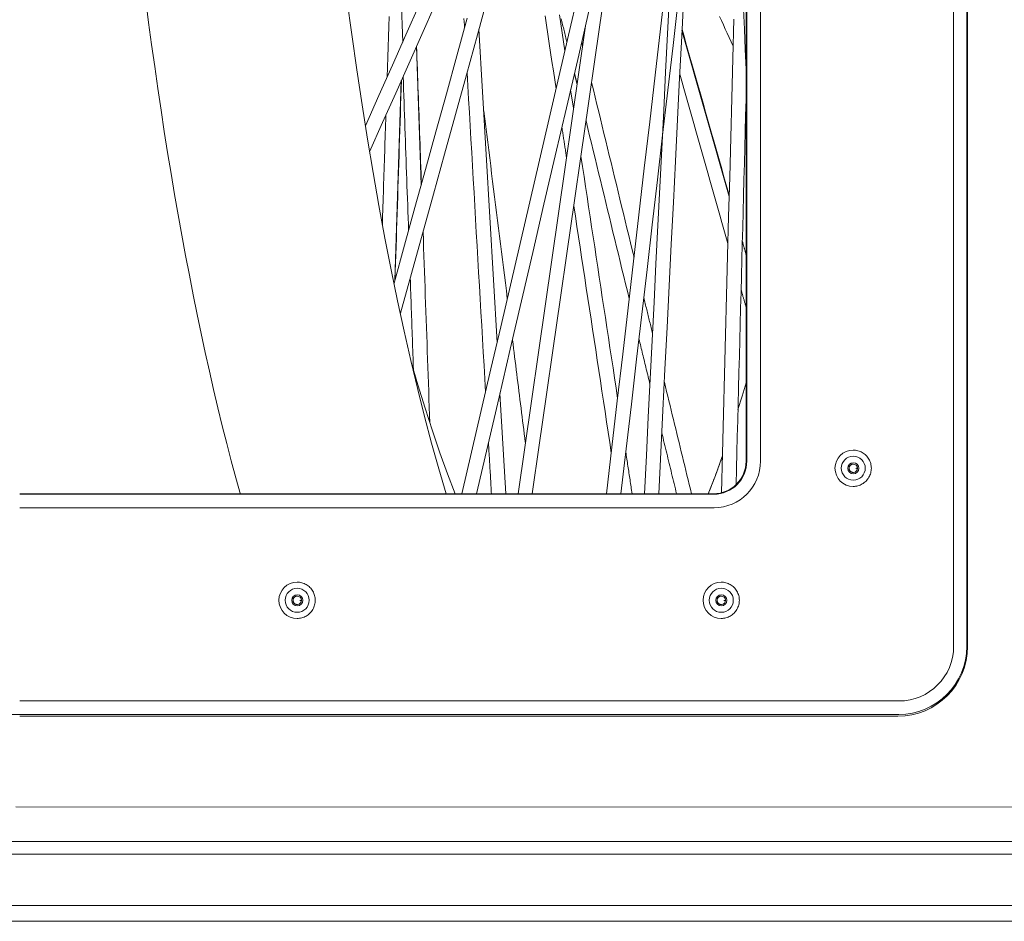
# Model space of a CAD drawing. Units: inches. Extents: x -146 to 149, y 0 to 226.
# Drawn here: x 0 to 7, y 49 to 56 of the extents above; entities that cross this region are included whole.
import ezdxf

# ---------------------------------------------------------------- set-up
doc = ezdxf.new("R2010")
doc.units = ezdxf.units.IN
doc.header["$MEASUREMENT"] = 0
doc.layers.add('Unnamed [1.1]', color=7, linetype='Continuous', lineweight=0)
doc.layers.add('Unnamed [1]', color=7, linetype='Continuous', lineweight=0)

msp = doc.modelspace()

# ---------------------------------------------------------------- linework, layer by layer
at = {"layer": 'Unnamed [1.1]', "color": 18, "linetype": 'Continuous', "lineweight": 0, "true_color": 0x000000}
for p, q in [((6.9657693, 64.5473716), (6.9657693, 51.4833716)), ((7.0631174, 64.5473716), (7.0631174, 51.4833716)), ((5.4246191, 52.8573716), (5.4246191, 63.1743716)), ((5.4297443, 63.1743716), (5.4297443, 52.8573716)), ((5.5320537, 63.1743716), (5.5320537, 52.8573716)), ((6.2198094, 52.9403763), (6.2191681, 52.9403763)), ((6.2191681, 52.6703761), (6.2198094, 52.6703761)), ((0.0310677, 52.6157568), (5.1830871, 52.6157568)), ((5.1847948, 52.6123381), (0.0310677, 52.6123381)), ((5.1872755, 52.5124751), (0.0310677, 52.5124751)), ((2.0910033, 51.9603763), (2.0903619, 51.9603763)), ((5.2399238, 51.9603763), (5.2392825, 51.9603763)), ((2.0903619, 51.6903762), (2.0910033, 51.6903762)), ((5.2392825, 51.6903762), (5.2399238, 51.6903762)), ((6.5608046, 51.078268), (0.0310677, 51.078268)), ((0.0310677, 50.9784051), (-6.4966935, 50.9784051)), ((6.5583239, 50.9784051), (0.0310677, 50.9784051)), ((0.0310677, 50.9655529), (6.5519045, 50.9655529))]:
    msp.add_line(p, q, dxfattribs=at)
at = {"layer": 'Unnamed [1.1]', "color": 18, "linetype": 'Continuous', "lineweight": 0}
for points in [[(6.2198094, 52.6703762), (6.2286453, 52.6706786), (6.2374371, 52.6715757), (6.2461499, 52.6730526), (6.2547487, 52.6750942), (6.2631986, 52.6776855), (6.2714648, 52.6808116), (6.2795124, 52.6844574), (6.2873065, 52.6886079), (6.2948121, 52.6932482), (6.3019943, 52.6983631), (6.3088184, 52.7039378), (6.3152493, 52.7099571), (6.3212555, 52.7164027), (6.3268186, 52.7232421), (6.3319235, 52.7304396), (6.3365551, 52.7379593), (6.3406982, 52.7457653), (6.3443379, 52.7538219), (6.3474589, 52.7620933), (6.3500462, 52.7705435), (6.3520848, 52.7791367), (6.3535594, 52.7878372), (6.3544549, 52.7966091), (6.3547564, 52.8054165), (6.3544537, 52.8142237), (6.353557, 52.8229948), (6.3520813, 52.831694), (6.3500418, 52.8402855), (6.3474537, 52.8487335), (6.344332, 52.8570021), (6.3406919, 52.8650557), (6.3365486, 52.8728583), (6.3319172, 52.8803741), (6.3268128, 52.8875674), (6.3212505, 52.8944022), (6.3152455, 52.9008429), (6.3088162, 52.9068571), (6.3019941, 52.9124264), (6.2948139, 52.9175359), (6.2873103, 52.9221708), (6.2795181, 52.9263161), (6.271472, 52.929957), (6.2632068, 52.9330786), (6.2547572, 52.935666), (6.2461579, 52.9377044), (6.2374437, 52.9391788), (6.2286492, 52.9400743), (6.2198094, 52.9403762)], [(6.2204689, 52.8366263), (6.2180221, 52.8364843), (6.2155965, 52.8361438), (6.2132044, 52.835613), (6.2108584, 52.8349001), (6.208571, 52.8340131), (6.2063547, 52.8329601), (6.2042221, 52.8317494), (6.2021857, 52.8303889), (6.200258, 52.8288869), (6.1984516, 52.8272514), (6.1967788, 52.8254906), (6.1952523, 52.8236126), (6.1938846, 52.8216255), (6.1926882, 52.8195375), (6.1916756, 52.8173566), (6.1908568, 52.8150923), (6.1902315, 52.8127589), (6.1897967, 52.8103723), (6.1895495, 52.807948), (6.1894871, 52.8055017), (6.1896066, 52.8030492), (6.1899051, 52.8006061), (6.1903796, 52.7981881), (6.1910274, 52.7958109), (6.1918454, 52.7934902), (6.1928308, 52.7912417), (6.1939808, 52.789081), (6.1952924, 52.7870239), (6.1967627, 52.7850861), (6.1983889, 52.7832831), (6.2001658, 52.7816288), (6.2020802, 52.7801288), (6.2041162, 52.7787868), (6.2062585, 52.7776065), (6.2084914, 52.7765915), (6.2107992, 52.7757456), (6.2131665, 52.7750724), (6.2155776, 52.7745757), (6.2180169, 52.7742591), (6.2204689, 52.7741263)], [(2.0910032, 51.6903762), (2.0998392, 51.6906785), (2.108631, 51.6915757), (2.1173437, 51.6930525), (2.1259425, 51.6950942), (2.1343925, 51.6976855), (2.1426587, 51.7008116), (2.1507063, 51.7044574), (2.1585004, 51.7086079), (2.166006, 51.7132481), (2.1731882, 51.7183631), (2.1800123, 51.7239377), (2.1864432, 51.7299571), (2.1924495, 51.7364026), (2.1980126, 51.7432421), (2.2031175, 51.7504396), (2.207749, 51.7579593), (2.2118922, 51.7657653), (2.2155318, 51.7738219), (2.2186529, 51.7820932), (2.2212402, 51.7905434), (2.2232787, 51.7991367), (2.2247533, 51.8078372), (2.2256489, 51.8166091), (2.2259504, 51.8254165), (2.2256477, 51.8342237), (2.224751, 51.8429948), (2.2232753, 51.851694), (2.2212358, 51.8602855), (2.2186476, 51.8687335), (2.215526, 51.8770022), (2.2118859, 51.8850557), (2.2077426, 51.8928583), (2.2031111, 51.9003741), (2.1980067, 51.9075674), (2.1924444, 51.9144023), (2.1864394, 51.920843), (2.1800102, 51.9268572), (2.173188, 51.9324264), (2.1660078, 51.937536), (2.1585042, 51.9421708), (2.150712, 51.9463162), (2.1426659, 51.9499571), (2.1344007, 51.9530787), (2.1259511, 51.9556661), (2.1173518, 51.9577044), (2.1086375, 51.9591788), (2.0998431, 51.9600743), (2.0910032, 51.9603762)], [(5.2399238, 51.6903762), (5.2487597, 51.6906785), (5.2575515, 51.6915757), (5.2662643, 51.6930525), (5.2748631, 51.6950941), (5.2833131, 51.6976855), (5.2915793, 51.7008116), (5.2996269, 51.7044574), (5.3074209, 51.7086079), (5.3149265, 51.7132481), (5.3221088, 51.7183631), (5.3289329, 51.7239377), (5.3353638, 51.7299571), (5.34137, 51.7364026), (5.3469331, 51.7432421), (5.352038, 51.7504396), (5.3566696, 51.7579592), (5.3608128, 51.7657653), (5.3644524, 51.7738219), (5.3675734, 51.7820932), (5.3701608, 51.7905434), (5.3721993, 51.7991367), (5.3736739, 51.8078372), (5.3745695, 51.8166091), (5.374871, 51.8254165), (5.3745683, 51.8342237), (5.3736715, 51.8429948), (5.3721958, 51.851694), (5.3701564, 51.8602855), (5.3675682, 51.8687335), (5.3644465, 51.8770022), (5.3608065, 51.8850557), (5.3566631, 51.8928583), (5.3520317, 51.9003741), (5.3469273, 51.9075674), (5.341365, 51.9144023), (5.33536, 51.920843), (5.3289307, 51.9268572), (5.3221086, 51.9324264), (5.3149284, 51.937536), (5.3074248, 51.9421708), (5.2996326, 51.9463162), (5.2915865, 51.9499571), (5.2833213, 51.9530787), (5.2748716, 51.9556661), (5.2662723, 51.9577044), (5.2575581, 51.9591788), (5.2487636, 51.9600743), (5.2399238, 51.9603762)], [(2.091663, 51.8566263), (2.0892162, 51.8564842), (2.0867905, 51.8561437), (2.0843984, 51.8556128), (2.0820524, 51.8548999), (2.079765, 51.8540129), (2.0775488, 51.8529599), (2.0754162, 51.8517492), (2.0733798, 51.8503887), (2.071452, 51.8488867), (2.0696455, 51.8472513), (2.0679728, 51.8454905), (2.0664463, 51.8436126), (2.0650786, 51.8416255), (2.0638822, 51.8395375), (2.0628696, 51.8373567), (2.0620507, 51.8350924), (2.0614254, 51.8327591), (2.0609905, 51.8303724), (2.0607434, 51.8279481), (2.060681, 51.8255019), (2.0608005, 51.8230493), (2.0610989, 51.8206062), (2.0615735, 51.8181882), (2.0622213, 51.815811), (2.0630393, 51.8134902), (2.0640248, 51.8112417), (2.0651747, 51.809081), (2.0664863, 51.8070239), (2.0679567, 51.805086), (2.0695828, 51.803283), (2.0713598, 51.8016287), (2.0732741, 51.8001287), (2.0753102, 51.7987867), (2.0774525, 51.7976063), (2.0796854, 51.7965914), (2.0819933, 51.7957455), (2.0843606, 51.7950723), (2.0867717, 51.7945756), (2.089211, 51.794259), (2.091663, 51.7941263)], [(5.2405833, 51.8566263), (5.2381366, 51.8564841), (5.2357109, 51.8561436), (5.2333188, 51.8556128), (5.2309728, 51.8548998), (5.2286854, 51.8540128), (5.2264692, 51.8529598), (5.2243366, 51.8517491), (5.2223002, 51.8503886), (5.2203725, 51.8488866), (5.218566, 51.8472512), (5.2168933, 51.8454904), (5.2153668, 51.8436125), (5.2139991, 51.8416255), (5.2128027, 51.8395375), (5.2117901, 51.8373566), (5.2109713, 51.8350924), (5.2103459, 51.8327591), (5.2099111, 51.8303724), (5.2096639, 51.8279481), (5.2096015, 51.8255019), (5.209721, 51.8230493), (5.2100195, 51.8206062), (5.210494, 51.8181882), (5.2111418, 51.815811), (5.2119598, 51.8134903), (5.2129453, 51.8112418), (5.2140952, 51.8090811), (5.2154068, 51.807024), (5.2168771, 51.8050861), (5.2185033, 51.8032831), (5.2202802, 51.8016288), (5.2221946, 51.8001288), (5.2242307, 51.7987868), (5.2263729, 51.7976064), (5.2286058, 51.7965915), (5.2309136, 51.7957456), (5.2332809, 51.7950724), (5.235692, 51.7945757), (5.2381313, 51.7942591), (5.2405833, 51.7941263)]]:
    msp.add_lwpolyline(points, dxfattribs=at)
for points in [[(6.2517137, 52.8053762, 0), (6.2511907, 52.8053345, 0), (6.2506676, 52.8052928, 0), (6.2501446, 52.8052512, 0), (6.2496216, 52.8052095, 0), (6.2490986, 52.8051678, 0), (6.2485755, 52.8051262, 0), (6.2480525, 52.8050845, 0), (6.2475295, 52.8050428, 0), (6.2470065, 52.8050012, 0), (6.2464834, 52.8049595, 0), (6.2459604, 52.8049178, 0), (6.2454374, 52.8048762, 0), (6.2449144, 52.8048345, 0), (6.2443914, 52.8047928, 0), (6.2438683, 52.8047512, 0), (6.2433453, 52.8047095, 0), (6.2428223, 52.8046678, 0), (6.2422993, 52.8046262, 0), (6.2417762, 52.8045845, 0), (6.2412532, 52.8045428, 0), (6.2407302, 52.8045012, 0), (6.2402072, 52.8044595, 0), (6.2396841, 52.8044178, 0), (6.2391611, 52.8043762, 0)], [(2.1229076, 51.8253762, 0), (2.1223846, 51.8253345, 0), (2.1218616, 51.8252928, 0), (2.1213386, 51.8252512, 0), (2.1208156, 51.8252095, 0), (2.1202925, 51.8251678, 0), (2.1197695, 51.8251262, 0), (2.1192465, 51.8250845, 0), (2.1187235, 51.8250428, 0), (2.1182004, 51.8250012, 0), (2.1176774, 51.8249595, 0), (2.1171544, 51.8249178, 0), (2.1166314, 51.8248762, 0), (2.1161083, 51.8248345, 0), (2.1155853, 51.8247928, 0), (2.1150623, 51.8247512, 0), (2.1145393, 51.8247095, 0), (2.1140162, 51.8246678, 0), (2.1134932, 51.8246262, 0), (2.1129702, 51.8245845, 0), (2.1124472, 51.8245428, 0), (2.1119241, 51.8245012, 0), (2.1114011, 51.8244595, 0), (2.1108781, 51.8244178, 0), (2.1103551, 51.8243762, 0)], [(5.2718282, 51.8253762, 0), (5.2713052, 51.8253345, 0), (5.2707822, 51.8252928, 0), (5.2702592, 51.8252512, 0), (5.2697361, 51.8252095, 0), (5.2692131, 51.8251678, 0), (5.2686901, 51.8251262, 0), (5.2681671, 51.8250845, 0), (5.267644, 51.8250428, 0), (5.267121, 51.8250012, 0), (5.266598, 51.8249595, 0), (5.266075, 51.8249178, 0), (5.2655519, 51.8248762, 0), (5.2650289, 51.8248345, 0), (5.2645059, 51.8247928, 0), (5.2639829, 51.8247512, 0), (5.2634598, 51.8247095, 0), (5.2629368, 51.8246678, 0), (5.2624138, 51.8246262, 0), (5.2618908, 51.8245845, 0), (5.2613677, 51.8245428, 0), (5.2608447, 51.8245012, 0), (5.2603217, 51.8244595, 0), (5.2597987, 51.8244178, 0), (5.2592756, 51.8243762, 0)]]:
    msp.add_polyline3d(points, dxfattribs=at)
at = {"layer": 'Unnamed [1.1]', "color": 18, "linetype": 'Continuous', "lineweight": 0, "true_color": 0x000000}
for centre, radius, start, end in [((6.2198092, 52.8053762), 0.135, 90, 270), ((6.2206522, 52.8053762), 0.089, 90, 270), ((6.2206522, 52.8053762), 0.089, 270, 90), ((5.1830871, 52.8573716), 0.2416148, 270, 0), ((5.1847948, 52.8573716), 0.2450335, 270, 0), ((5.1872755, 52.8573716), 0.3448965, 270, 0), ((6.2206522, 52.8053762), 0.04125, 90, 270), ((6.2204689, 52.8053762), 0.0312448, 0, 90), ((6.2206522, 52.8053762), 0.04125, 270, 90), ((6.2204689, 52.8053762), 0.0312448, 274.0889428, 0), ((6.2204689, 52.8053762), 0.0312448, 270, 274.0889428), ((2.0910032, 51.8253762), 0.135, 90, 270), ((2.0918461, 51.8253762), 0.089, 90, 270), ((2.0918461, 51.8253762), 0.089, 270, 90), ((5.2399238, 51.8253762), 0.135, 90, 270), ((5.2407667, 51.8253762), 0.089, 90, 270), ((5.2407667, 51.8253762), 0.089, 270, 90), ((2.0918461, 51.8253762), 0.04125, 90, 270), ((2.0916629, 51.8253762), 0.0312448, 0, 90), ((2.0918461, 51.8253762), 0.04125, 270, 90), ((5.2407667, 51.8253762), 0.04125, 90, 270), ((5.2405835, 51.8253762), 0.0312448, 0, 90), ((5.2407667, 51.8253762), 0.04125, 270, 90), ((2.0916629, 51.8253762), 0.0312448, 270, 274.0889428), ((2.0916629, 51.8253762), 0.0312448, 274.0889428, 0), ((5.2405835, 51.8253762), 0.0312448, 270, 274.0889428), ((5.2405835, 51.8253762), 0.0312448, 274.0889428, 0), ((6.5519045, 51.4833716), 0.5178186, 270, 0), ((6.5583239, 51.4833716), 0.5049665, 270, 0), ((6.5608046, 51.4833716), 0.4051035, 270, 0)]:
    msp.add_arc(centre, radius, start, end, dxfattribs=at)
at = {"layer": 'Unnamed [1]', "color": 18, "linetype": 'Continuous', "lineweight": 0, "true_color": 0x000000}
for p, q in [((7.0697231, 51.4833716), (7.0697231, 64.5473716)), ((2.7870016, 58.3285461), (2.8749381, 55.9673662)), ((4.2326355, 56.0890441), (3.7315841, 52.6157648)), ((3.5755348, 53.7377456), (3.4411039, 56.0633349)), ((4.948729, 56.0543381), (5.2990611, 54.8227928)), ((3.0126748, 54.9095326), (2.9767127, 55.9340046)), ((2.8647786, 55.6830091), (2.8169546, 54.2013091)), ((4.1428794, 55.4771783), (4.1220171, 55.6147081)), ((3.6403912, 52.6157633), (3.5973418, 53.3604954)), ((16.0333801, 50.2844525), (0.0027053, 50.2932506)), ((-16.0303031, 50.0348249), (16.0307621, 50.0347951)), ((15.8383095, 49.9402984), (-15.1993471, 49.9402984)), ((15.6113657, 49.9402984), (-15.1967397, 49.9402984)), ((-15.1993471, 49.5599662), (15.617554, 49.56)), ((-15.1967398, 49.56), (15.6113655, 49.5599662))]:
    msp.add_line(p, q, dxfattribs=at)
at = {"layer": 'Unnamed [1]', "color": 18, "linetype": 'Continuous', "lineweight": 0}
for points in [[(0.9670782, 56.279586), (0.9885806, 56.1135283), (1.010661, 55.9488692), (1.0333158, 55.7856361), (1.0565413, 55.6238564), (1.0803339, 55.4635575), (1.1046897, 55.3047666), (1.1296053, 55.1475112), (1.1550768, 54.9918186), (1.1811005, 54.8377163), (1.2076821, 54.6851973), (1.2348248, 54.5342627), (1.2625214, 54.3849518), (1.2907648, 54.2373041), (1.3195479, 54.0913589), (1.3488636, 53.9471556), (1.3787047, 53.8047334), (1.4090642, 53.6641318), (1.4399349, 53.5253902), (1.4713097, 53.3885479), (1.5031814, 53.2536442), (1.535543, 53.1207185), (1.5683873, 52.9898102), (1.6017073, 52.8609586), (1.6354957, 52.7342031), (1.6697455, 52.609583)], [(5.2478258, 52.8923966), (5.2435855, 52.8804354), (5.2393406, 52.8685119), (5.2350911, 52.8566262), (5.230837, 52.8447781), (5.2265783, 52.8329677), (5.2223151, 52.8211951), (5.2180473, 52.8094602), (5.213775, 52.7977631), (5.2094981, 52.7861038), (5.2052168, 52.7744823), (5.200931, 52.7628985), (5.1966406, 52.7513526), (5.1923459, 52.7398446), (5.1880466, 52.7283743), (5.183743, 52.716942), (5.1794349, 52.7055475), (5.1751224, 52.6941909), (5.1708055, 52.6828722), (5.1664842, 52.6715915), (5.1621586, 52.6603487), (5.1578286, 52.6491438), (5.1534942, 52.6379769), (5.1491556, 52.6268479), (5.1448126, 52.615757)]]:
    msp.add_lwpolyline(points, dxfattribs=at)
at = {"layer": 'Unnamed [1]', "color": 18, "linetype": 'Continuous', "lineweight": 0, "true_color": 0x000000, "extrusion": (0, 0, -1)}
for points in [[(-2.9872207, 53.3899792), (-2.9358959, 53.6040164), (-2.8858284, 53.8235623), (-2.8370498, 54.0484787), (-2.7895907, 54.2786238), (-2.7434811, 54.5138526), (-2.6987501, 54.7540168), (-2.6554258, 54.9989653), (-2.6135356, 55.2485435), (-2.5731058, 55.5025943), (-2.5341618, 55.7609576), (-2.4967284, 56.0234705), (-2.4608289, 56.2899677)], [(-3.2640047, 52.615757), (-3.2069715, 52.7650628), (-3.1508386, 52.9206302), (-3.0956427, 53.0823575), (-3.04142, 53.2501391), (-2.9882057, 53.4238652), (-2.9360348, 53.6034225)], [(-3.1971642, 52.6157569), (-3.143064, 52.8009749), (-3.0900193, 52.9918269), (-3.0380613, 53.1882003), (-2.9872207, 53.3899792)]]:
    msp.add_lwpolyline(points, dxfattribs=at)
at = {"layer": 'Unnamed [1]', "color": 18, "linetype": 'Continuous', "lineweight": 0, "true_color": 0x000000}
for points in [[(5.3644758, 53.2424429), (5.3945977, 53.3394095), (5.4243939, 53.4382431)], [(5.1443152, 52.615757), (5.1963991, 52.7517622), (5.2477357, 52.8929895)]]:
    msp.add_lwpolyline(points, dxfattribs=at)
at = {"layer": 'Unnamed [1]', "color": 18, "linetype": 'Continuous', "lineweight": 0}
for points in [[(4.8295916, 56.4113054, 0), (4.7894443, 56.0662555, 0), (4.749297, 55.7212057, 0), (4.7091498, 55.3761558, 0), (4.6690025, 55.031106, 0), (4.6288552, 54.6860561, 0), (4.5887079, 54.3410063, 0), (4.5485606, 53.9959564, 0), (4.5084133, 53.6509066, 0), (4.4682661, 53.3058567, 0), (4.4281188, 52.9608068, 0), (4.3879715, 52.615757, 0)], [(2.8585662, 53.9549985, 0), (2.9401007, 54.250087, 0), (3.0216352, 54.5451754, 0), (3.1031697, 54.8402639, 0), (3.1847042, 55.1353523, 0), (3.2662388, 55.4304408, 0), (3.3477733, 55.7255292, 0), (3.4293078, 56.0206177, 0), (3.5108423, 56.3157061, 0)], [(3.3144062, 52.6157566, 0), (3.3864388, 52.9252424, 0), (3.4584714, 53.2347281, 0), (3.5305039, 53.5442139, 0), (3.6025365, 53.8536996, 0), (3.6745691, 54.1631854, 0), (3.7466017, 54.4726711, 0), (3.8186342, 54.7821569, 0), (3.8906668, 55.0916426, 0), (3.9626994, 55.4011284, 0), (4.034732, 55.7106141, 0), (4.1067645, 56.0200999, 0), (4.1787971, 56.3295856, 0)], [(4.855815, 56.313427, 0), (4.8415266, 56.0289908, 0), (4.8272381, 55.7445545, 0), (4.8129497, 55.4601183, 0), (4.7986613, 55.175682, 0), (4.7843728, 54.8912458, 0), (4.7700844, 54.6068096, 0), (4.755796, 54.3223733, 0), (4.7415075, 54.0379371, 0), (4.7272191, 53.7535008, 0), (4.7129307, 53.4690646, 0), (4.6986423, 53.1846284, 0), (4.6843538, 52.9001921, 0), (4.6700654, 52.6157559, 0)], [(4.7760443, 52.6157559, 0), (4.7915494, 52.9244122, 0), (4.8070545, 53.2330685, 0), (4.8225597, 53.5417249, 0), (4.8380648, 53.8503812, 0), (4.8535699, 54.1590375, 0), (4.869075, 54.4676938, 0), (4.8845801, 54.7763501, 0), (4.9000852, 55.0850064, 0), (4.9155903, 55.3936627, 0), (4.9310954, 55.702319, 0), (4.9466005, 56.0109753, 0), (4.9621056, 56.3196317, 0)], [(2.5977044, 55.3459178, 0), (2.6982758, 55.5714715, 0), (2.7988473, 55.7970252, 0), (2.8994187, 56.0225789, 0), (2.9999902, 56.2481327, 0)], [(3.1138558, 56.2414585, 0), (3.0169033, 56.0240209, 0), (2.9199507, 55.8065833, 0), (2.8229981, 55.5891458, 0), (2.7260456, 55.3717082, 0), (2.629093, 55.1542707, 0)], [(4.4954224, 52.6157571, 0), (4.5341375, 52.9484976, 0), (4.5728525, 53.281238, 0), (4.6115676, 53.6139785, 0), (4.6502826, 53.946719, 0), (4.6889977, 54.2794595, 0), (4.7277128, 54.6121999, 0), (4.7664278, 54.9449404, 0), (4.8051429, 55.2776809, 0), (4.8438579, 55.6104214, 0), (4.882573, 55.9431619, 0), (4.9212881, 56.2759023, 0)], [(2.7736375, 56.1581662, 0), (2.7712079, 56.0828913, 0), (2.7687783, 56.0076165, 0), (2.7663487, 55.9323416, 0), (2.7639191, 55.8570667, 0), (2.7614895, 55.7817918, 0), (2.7590599, 55.706517, 0)], [(4.2575947, 56.1971912, 0), (4.1742371, 55.8390479, 0), (4.0908796, 55.4809046, 0), (4.007522, 55.1227613, 0), (3.9241644, 54.7646179, 0), (3.8408068, 54.4064746, 0), (3.7574492, 54.0483313, 0), (3.6740916, 53.690188, 0), (3.590734, 53.3320447, 0), (3.5073764, 52.9739013, 0), (3.4240189, 52.615758, 0)], [(3.836936, 52.615757, 0), (3.8888548, 52.9756572, 0), (3.9407736, 53.3355573, 0), (3.9926924, 53.6954574, 0), (4.0446112, 54.0553575, 0), (4.09653, 54.4152576, 0), (4.1484488, 54.7751577, 0), (4.2003676, 55.1350579, 0), (4.2522863, 55.494958, 0), (4.3042051, 55.8548581, 0), (4.3561239, 56.2147582, 0)], [(3.9320701, 56.1615478, 0), (3.9423376, 56.0938626, 0), (3.952605, 56.0261774, 0), (3.9628724, 55.9584922, 0), (3.9731398, 55.890807, 0), (3.9834072, 55.8231218, 0), (3.9936746, 55.7554366, 0), (4.003942, 55.6877514, 0), (4.0142094, 55.6200662, 0)], [(4.079745, 55.9032573, 0), (4.0696622, 55.9697257, 0), (4.0595793, 56.0361941, 0), (4.0494965, 56.1026624, 0), (4.0394137, 56.1691308, 0)], [(5.2269164, 56.1586631, 0), (5.2413844, 56.1272494, 0), (5.2558524, 56.0958357, 0), (5.2703204, 56.064422, 0), (5.2847884, 56.0330083, 0), (5.2992564, 56.0015946, 0), (5.3137244, 55.9701809, 0), (5.3281924, 55.9387672, 0)], [(5.4063775, 56.2118699, 0), (5.4124909, 56.0628717, 0), (5.4186042, 55.9138734, 0), (5.4247176, 55.7648752, 0)], [(3.3544938, 56.1458987, 0), (3.276846, 55.8648768, 0), (3.1991981, 55.5838548, 0), (3.1215502, 55.3028329, 0), (3.0439023, 55.0218109, 0), (2.9662545, 54.7407889, 0), (2.8886066, 54.459767, 0), (2.8109587, 54.178745, 0)], [(3.3299305, 56.1436389, 0), (3.3313484, 56.1191108, 0), (3.3327662, 56.0945827, 0), (3.3341841, 56.0700546, 0)], [(4.0517935, 56.1414661, 0), (4.0544543, 56.1305171, 0), (4.0571151, 56.119568, 0), (4.059776, 56.1086189, 0), (4.0624368, 56.0976699, 0), (4.0650976, 56.0867208, 0), (4.0677585, 56.0757718, 0), (4.0704193, 56.0648227, 0), (4.0730801, 56.0538737, 0), (4.075741, 56.0429246, 0), (4.0784018, 56.0319755, 0), (4.0810626, 56.0210265, 0), (4.0837235, 56.0100774, 0), (4.0863843, 55.9991284, 0), (4.0890451, 55.9881793, 0), (4.091706, 55.9772302, 0), (4.0943668, 55.9662812, 0)], [(5.2420183, 52.6230591, 0), (5.2496244, 52.9159993, 0), (5.2572305, 53.2089396, 0), (5.2648366, 53.5018799, 0), (5.2724427, 53.7948202, 0), (5.2800488, 54.0877604, 0), (5.2876549, 54.3807007, 0), (5.295261, 54.673641, 0), (5.3028671, 54.9665813, 0), (5.3104732, 55.2595215, 0), (5.3180793, 55.5524618, 0), (5.3256854, 55.8454021, 0), (5.3332915, 56.1383424, 0)], [(5.2994813, 54.8314018, 0), (5.2848945, 54.8826799, 0), (5.2703076, 54.933958, 0), (5.2557208, 54.9852361, 0), (5.2411339, 55.0365142, 0), (5.2265471, 55.0877923, 0), (5.2119602, 55.1390703, 0), (5.1973734, 55.1903484, 0), (5.1827865, 55.2416265, 0), (5.1681997, 55.2929046, 0), (5.1536128, 55.3441827, 0), (5.139026, 55.3954608, 0), (5.1244391, 55.4467389, 0), (5.1098523, 55.498017, 0), (5.0952654, 55.5492951, 0), (5.0806786, 55.6005732, 0), (5.0660918, 55.6518513, 0), (5.0515049, 55.7031294, 0), (5.0369181, 55.7544075, 0), (5.0223312, 55.8056856, 0), (5.0077444, 55.8569637, 0), (4.9931575, 55.9082418, 0), (4.9785707, 55.9595199, 0), (4.9639838, 56.010798, 0), (4.949397, 56.0620761, 0)], [(3.0140771, 54.910409, 0), (3.0125771, 54.9531404, 0), (3.0110771, 54.9958717, 0), (3.0095771, 55.0386031, 0), (3.0080771, 55.0813345, 0), (3.0065771, 55.1240659, 0), (3.0050771, 55.1667973, 0), (3.0035771, 55.2095287, 0), (3.0020771, 55.25226, 0), (3.0005771, 55.2949914, 0), (2.9990771, 55.3377228, 0), (2.9975771, 55.3804542, 0), (2.9960771, 55.4231856, 0), (2.9945771, 55.465917, 0), (2.9930771, 55.5086484, 0), (2.9915771, 55.5513797, 0), (2.9900771, 55.5941111, 0), (2.9885771, 55.6368425, 0), (2.9870771, 55.6795739, 0), (2.9855771, 55.7223053, 0), (2.9840771, 55.7650367, 0), (2.9825771, 55.807768, 0), (2.9810771, 55.8504994, 0), (2.9795771, 55.8932308, 0), (2.9780771, 55.9359622, 0)], [(4.2106525, 55.943171, 0), (4.2103997, 55.9442111, 0), (4.2101469, 55.9452513, 0), (4.2098941, 55.9462914, 0), (4.2096413, 55.9473316, 0), (4.2093886, 55.9483718, 0), (4.2091358, 55.9494119, 0), (4.208883, 55.9504521, 0), (4.2086302, 55.9514923, 0), (4.2083774, 55.9525324, 0), (4.2081247, 55.9535726, 0), (4.2078719, 55.9546128, 0), (4.2076191, 55.9556529, 0), (4.2073663, 55.9566931, 0), (4.2071135, 55.9577332, 0), (4.2068608, 55.9587734, 0), (4.206608, 55.9598136, 0), (4.2063552, 55.9608537, 0), (4.2061024, 55.9618939, 0), (4.2058497, 55.9629341, 0), (4.2055969, 55.9639742, 0), (4.2053441, 55.9650144, 0), (4.2050913, 55.9660546, 0), (4.2048385, 55.9670947, 0), (4.2045858, 55.9681349, 0)], [(2.8783789, 55.7130508, 0), (2.8800545, 55.6653162, 0), (2.8817302, 55.6175816, 0), (2.8834058, 55.5698469, 0), (2.8850814, 55.5221123, 0), (2.8867571, 55.4743776, 0), (2.8884327, 55.426643, 0), (2.8901083, 55.3789084, 0), (2.891784, 55.3311737, 0), (2.8934596, 55.2834391, 0), (2.8951352, 55.2357045, 0), (2.8968109, 55.1879698, 0), (2.8984865, 55.1402352, 0), (2.9001621, 55.0925006, 0), (2.9018378, 55.0447659, 0), (2.9035134, 54.9970313, 0), (2.905189, 54.9492966, 0), (2.9068647, 54.901562, 0), (2.9085403, 54.8538274, 0), (2.9102159, 54.8060927, 0), (2.9118916, 54.7583581, 0), (2.9135672, 54.7106235, 0), (2.9152428, 54.6628888, 0), (2.9169185, 54.6151542, 0), (2.9185941, 54.5674195, 0)], [(3.353123, 55.7424202, 0), (3.3588392, 55.6435326, 0), (3.3645554, 55.5446449, 0), (3.3702717, 55.4457572, 0), (3.3759879, 55.3468695, 0), (3.3817041, 55.2479818, 0), (3.3874203, 55.1490942, 0), (3.3931365, 55.0502065, 0), (3.3988527, 54.9513188, 0), (3.4045689, 54.8524311, 0), (3.4102852, 54.7535434, 0), (3.4160014, 54.6546558, 0), (3.4217176, 54.5557681, 0), (3.4274338, 54.4568804, 0), (3.43315, 54.3579927, 0), (3.4388662, 54.259105, 0), (3.4445824, 54.1602174, 0), (3.4502986, 54.0613297, 0), (3.4560149, 53.962442, 0), (3.4617311, 53.8635543, 0), (3.4674473, 53.7646666, 0), (3.4731635, 53.665779, 0), (3.4788797, 53.5668913, 0), (3.4845959, 53.4680036, 0), (3.4903121, 53.3691159, 0)], [(4.150361, 55.7358706, 0), (4.1511479, 55.7326326, 0), (4.1519348, 55.7293947, 0), (4.1527217, 55.7261568, 0), (4.1535086, 55.7229188, 0), (4.1542954, 55.7196809, 0), (4.1550823, 55.7164429, 0), (4.1558692, 55.713205, 0), (4.1566561, 55.7099671, 0), (4.157443, 55.7067291, 0), (4.1582299, 55.7034912, 0), (4.1590167, 55.7002532, 0), (4.1598036, 55.6970153, 0), (4.1605905, 55.6937774, 0), (4.1613774, 55.6905394, 0), (4.1621643, 55.6873015, 0), (4.1629512, 55.6840635, 0), (4.163738, 55.6808256, 0), (4.1645249, 55.6775876, 0), (4.1653118, 55.6743497, 0), (4.1660987, 55.6711118, 0), (4.1668856, 55.6678738, 0), (4.1676724, 55.6646359, 0), (4.1684593, 55.6613979, 0), (4.1692462, 55.65816, 0)], [(4.9328376, 55.7292593, 0), (4.9477287, 55.6769117, 0), (4.9626197, 55.6245641, 0), (4.9775108, 55.5722165, 0), (4.9924019, 55.5198689, 0), (5.007293, 55.4675213, 0), (5.0221841, 55.4151737, 0), (5.0370752, 55.3628261, 0), (5.0519662, 55.3104785, 0), (5.0668573, 55.2581309, 0), (5.0817484, 55.2057833, 0), (5.0966395, 55.1534357, 0), (5.1115306, 55.1010881, 0), (5.1264217, 55.0487405, 0), (5.1413127, 54.9963929, 0), (5.1562038, 54.9440453, 0), (5.1710949, 54.8916977, 0), (5.185986, 54.8393501, 0), (5.2008771, 54.7870025, 0), (5.2157682, 54.7346549, 0), (5.2306592, 54.6823073, 0), (5.2455503, 54.6299597, 0), (5.2604414, 54.5776121, 0), (5.2753325, 54.5252645, 0), (5.2902236, 54.4729169, 0)], [(2.8180167, 54.2038057, 0), (2.8200085, 54.2655159, 0), (2.8220002, 54.3272261, 0), (2.823992, 54.3889363, 0), (2.8259838, 54.4506465, 0), (2.8279756, 54.5123567, 0), (2.8299674, 54.5740669, 0), (2.8319592, 54.6357772, 0), (2.833951, 54.6974874, 0), (2.8359427, 54.7591976, 0), (2.8379345, 54.8209078, 0), (2.8399263, 54.882618, 0), (2.8419181, 54.9443282, 0), (2.8439099, 55.0060384, 0), (2.8459017, 55.0677486, 0), (2.8478935, 55.1294588, 0), (2.8498853, 55.191169, 0), (2.851877, 55.2528792, 0), (2.8538688, 55.3145894, 0), (2.8558606, 55.3762996, 0), (2.8578524, 55.4380099, 0), (2.8598442, 55.4997201, 0), (2.861836, 55.5614303, 0), (2.8638278, 55.6231405, 0), (2.8658195, 55.6848507, 0)], [(4.5926806, 54.3711641, 0), (4.5795572, 54.4251654, 0), (4.5664338, 54.4791667, 0), (4.5533105, 54.533168, 0), (4.5401871, 54.5871694, 0), (4.5270638, 54.6411707, 0), (4.5139404, 54.695172, 0), (4.500817, 54.7491733, 0), (4.4876937, 54.8031746, 0), (4.4745703, 54.8571759, 0), (4.4614469, 54.9111772, 0), (4.4483236, 54.9651786, 0), (4.4352002, 55.0191799, 0), (4.4220768, 55.0731812, 0), (4.4089535, 55.1271825, 0), (4.3958301, 55.1811838, 0), (4.3827067, 55.2351851, 0), (4.3695834, 55.2891865, 0), (4.35646, 55.3431878, 0), (4.3433366, 55.3971891, 0), (4.3302133, 55.4511904, 0), (4.3170899, 55.5051917, 0), (4.3039665, 55.559193, 0), (4.2908432, 55.6131944, 0), (4.2777198, 55.6671957, 0)], [(5.4245762, 55.5427928, 0), (5.4214823, 55.4236365, 0), (5.4183885, 55.3044803, 0), (5.4152946, 55.185324, 0), (5.4122007, 55.0661678, 0), (5.4091069, 54.9470115, 0), (5.406013, 54.8278552, 0), (5.4029192, 54.708699, 0), (5.3998253, 54.5895427, 0), (5.3967315, 54.4703865, 0), (5.3936376, 54.3512302, 0), (5.3905438, 54.2320739, 0), (5.3874499, 54.1129177, 0), (5.384356, 53.9937614, 0), (5.3812622, 53.8746052, 0), (5.3781683, 53.7554489, 0), (5.3750745, 53.6362926, 0), (5.3719806, 53.5171364, 0), (5.3688868, 53.3979801, 0), (5.3657929, 53.2788239, 0), (5.362699, 53.1596676, 0), (5.3596052, 53.0405114, 0), (5.3565113, 52.9213551, 0), (5.3534175, 52.8021988, 0), (5.3503236, 52.6830426, 0)], [(2.7499437, 55.4240767, 0), (2.7488555, 55.3903601, 0), (2.7477672, 55.3566435, 0), (2.746679, 55.3229269, 0), (2.7455907, 55.2892104, 0), (2.7445025, 55.2554938, 0), (2.7434142, 55.2217772, 0), (2.7423259, 55.1880606, 0), (2.7412377, 55.154344, 0), (2.7401494, 55.1206274, 0), (2.7390612, 55.0869108, 0), (2.7379729, 55.0531942, 0), (2.7368847, 55.0194776, 0), (2.7357964, 54.985761, 0), (2.7347082, 54.9520444, 0), (2.7336199, 54.9183278, 0), (2.7325317, 54.8846112, 0), (2.7314434, 54.8508946, 0), (2.7303552, 54.8171781, 0), (2.7292669, 54.7834615, 0), (2.7281787, 54.7497449, 0), (2.7270904, 54.7160283, 0), (2.7260022, 54.6823117, 0), (2.7249139, 54.6485951, 0), (2.7238257, 54.6148785, 0)], [(3.6517725, 54.0642623, 0), (3.6445045, 54.1222714, 0), (3.6372365, 54.1802805, 0), (3.6299684, 54.2382895, 0), (3.6227004, 54.2962986, 0), (3.6154324, 54.3543077, 0), (3.6081644, 54.4123167, 0), (3.6008964, 54.4703258, 0), (3.5936284, 54.5283349, 0), (3.5863603, 54.5863439, 0), (3.5790923, 54.644353, 0), (3.5718243, 54.7023621, 0), (3.5645563, 54.7603712, 0), (3.5572883, 54.8183802, 0), (3.5500202, 54.8763893, 0), (3.5427522, 54.9343984, 0), (3.5354842, 54.9924074, 0), (3.5282162, 55.0504165, 0), (3.5209482, 55.1084256, 0), (3.5136802, 55.1664346, 0), (3.5064121, 55.2244437, 0), (3.4991441, 55.2824528, 0), (3.4918761, 55.3404618, 0), (3.4846081, 55.3984709, 0), (3.4773401, 55.45648, 0)], [(4.2362859, 55.3822984, 0), (4.2496345, 55.3273703, 0), (4.2629831, 55.2724423, 0), (4.2763317, 55.2175143, 0), (4.2896802, 55.1625862, 0), (4.3030288, 55.1076582, 0), (4.3163774, 55.0527302, 0), (4.329726, 54.9978021, 0), (4.3430745, 54.9428741, 0), (4.3564231, 54.8879461, 0), (4.3697717, 54.833018, 0), (4.3831203, 54.77809, 0), (4.3964688, 54.723162, 0), (4.4098174, 54.6682339, 0), (4.423166, 54.6133059, 0), (4.4365146, 54.5583779, 0), (4.4498631, 54.5034498, 0), (4.4632117, 54.4485218, 0), (4.4765603, 54.3935938, 0), (4.4899089, 54.3386657, 0), (4.5032574, 54.2837377, 0), (4.516606, 54.2288097, 0), (4.5299546, 54.1738816, 0), (4.5433032, 54.1189536, 0), (4.5566518, 54.0640256, 0)], [(4.0574735, 55.3348589, 0), (4.0588765, 55.3256098, 0), (4.0602795, 55.3163606, 0), (4.0616826, 55.3071115, 0), (4.0630856, 55.2978624, 0), (4.0644886, 55.2886133, 0), (4.0658917, 55.2793641, 0), (4.0672947, 55.270115, 0), (4.0686977, 55.2608659, 0), (4.0701007, 55.2516167, 0), (4.0715038, 55.2423676, 0), (4.0729068, 55.2331185, 0), (4.0743098, 55.2238693, 0), (4.0757129, 55.2146202, 0), (4.0771159, 55.2053711, 0), (4.0785189, 55.1961219, 0), (4.079922, 55.1868728, 0), (4.081325, 55.1776237, 0), (4.082728, 55.1683746, 0), (4.0841311, 55.1591254, 0), (4.0855341, 55.1498763, 0), (4.0869371, 55.1406272, 0), (4.0883402, 55.131378, 0), (4.0897432, 55.1221289, 0), (4.0911462, 55.1128798, 0)], [(4.4707318, 53.3257777, 0), (4.4593894, 53.4005491, 0), (4.4480471, 53.4753205, 0), (4.4367048, 53.5500919, 0), (4.4253624, 53.6248633, 0), (4.4140201, 53.6996347, 0), (4.4026778, 53.7744061, 0), (4.3913355, 53.8491775, 0), (4.3799931, 53.9239489, 0), (4.3686508, 53.9987203, 0), (4.3573085, 54.0734917, 0), (4.3459661, 54.1482631, 0), (4.3346238, 54.2230345, 0), (4.3232815, 54.2978059, 0), (4.3119391, 54.3725773, 0), (4.3005968, 54.4473487, 0), (4.2892545, 54.52212, 0), (4.2779121, 54.5968914, 0), (4.2665698, 54.6716628, 0), (4.2552275, 54.7464342, 0), (4.2438851, 54.8212056, 0), (4.2325428, 54.895977, 0), (4.2212005, 54.9707484, 0), (4.2098581, 55.0455198, 0), (4.1985158, 55.1202912, 0)], [(4.1458628, 54.7521753, 0), (4.1574411, 54.6758482, 0), (4.1690194, 54.5995212, 0), (4.1805977, 54.5231941, 0), (4.192176, 54.4468671, 0), (4.2037543, 54.3705401, 0), (4.2153326, 54.294213, 0), (4.2269109, 54.217886, 0), (4.2384893, 54.1415589, 0), (4.2500676, 54.0652319, 0), (4.2616459, 53.9889048, 0), (4.2732242, 53.9125778, 0), (4.2848025, 53.8362507, 0), (4.2963808, 53.7599237, 0), (4.3079591, 53.6835967, 0), (4.3195375, 53.6072696, 0), (4.3311158, 53.5309426, 0), (4.3426941, 53.4546155, 0), (4.3542724, 53.3782885, 0), (4.3658507, 53.3019614, 0), (4.377429, 53.2256344, 0), (4.3890073, 53.1493073, 0), (4.4005857, 53.0729803, 0), (4.412164, 52.9966533, 0), (4.4237423, 52.9203262, 0)], [(3.0761752, 53.1413899, 0), (3.0741012, 53.2004711, 0), (3.0720273, 53.2595524, 0), (3.0699534, 53.3186336, 0), (3.0678794, 53.3777148, 0), (3.0658055, 53.436796, 0), (3.0637316, 53.4958772, 0), (3.0616576, 53.5549584, 0), (3.0595837, 53.6140396, 0), (3.0575098, 53.6731209, 0), (3.0554358, 53.7322021, 0), (3.0533619, 53.7912833, 0), (3.051288, 53.8503645, 0), (3.049214, 53.9094457, 0), (3.0471401, 53.9685269, 0), (3.0450662, 54.0276081, 0), (3.0429922, 54.0866894, 0), (3.0409183, 54.1457706, 0), (3.0388444, 54.2048518, 0), (3.0367704, 54.263933, 0), (3.0346965, 54.3230142, 0), (3.0326226, 54.3820954, 0), (3.0305486, 54.4411766, 0), (3.0284747, 54.5002579, 0), (3.0264008, 54.5593391, 0)], [(5.4247098, 54.3911778, 0), (5.4235664, 54.3951972, 0), (5.4224231, 54.3992165, 0), (5.4212797, 54.4032359, 0), (5.4201363, 54.4072553, 0), (5.4189929, 54.4112747, 0), (5.4178496, 54.4152941, 0), (5.4167062, 54.4193135, 0), (5.4155628, 54.4233329, 0), (5.4144194, 54.4273523, 0), (5.413276, 54.4313717, 0), (5.4121327, 54.4353911, 0), (5.4109893, 54.4394105, 0), (5.4098459, 54.4434299, 0), (5.4087025, 54.4474492, 0), (5.4075592, 54.4514686, 0), (5.4064158, 54.455488, 0), (5.4052724, 54.4595074, 0), (5.404129, 54.4635268, 0), (5.4029856, 54.4675462, 0), (5.4018423, 54.4715656, 0), (5.4006989, 54.475585, 0), (5.3995555, 54.4796044, 0), (5.3984121, 54.4836238, 0), (5.3972688, 54.4876432, 0)], [(2.9309261, 54.2161112, 0), (2.9319177, 54.1878626, 0), (2.9329093, 54.1596139, 0), (2.9339009, 54.1313653, 0), (2.9348926, 54.1031167, 0), (2.9358842, 54.0748681, 0), (2.9368758, 54.0466194, 0), (2.9378674, 54.0183708, 0), (2.938859, 53.9901222, 0), (2.9398506, 53.9618735, 0), (2.9408422, 53.9336249, 0), (2.9418339, 53.9053763, 0), (2.9428255, 53.8771276, 0), (2.9438171, 53.848879, 0), (2.9448087, 53.8206304, 0), (2.9458003, 53.7923818, 0), (2.9467919, 53.7641331, 0), (2.9477835, 53.7358845, 0), (2.9487751, 53.7076359, 0), (2.9497668, 53.6793872, 0), (2.9507584, 53.6511386, 0), (2.95175, 53.62289, 0), (2.9527416, 53.5946414, 0), (2.9537332, 53.5663927, 0), (2.9547248, 53.5381441, 0)], [(5.3879809, 54.1292643, 0), (5.3895113, 54.1238842, 0), (5.3910418, 54.1185042, 0), (5.3925722, 54.1131241, 0), (5.3941027, 54.107744, 0), (5.3956331, 54.1023639, 0), (5.3971635, 54.0969839, 0), (5.398694, 54.0916038, 0), (5.4002244, 54.0862237, 0), (5.4017549, 54.0808436, 0), (5.4032853, 54.0754635, 0), (5.4048158, 54.0700835, 0), (5.4063462, 54.0647034, 0), (5.4078767, 54.0593233, 0), (5.4094071, 54.0539432, 0), (5.4109376, 54.0485632, 0), (5.412468, 54.0431831, 0), (5.4139985, 54.037803, 0), (5.4155289, 54.0324229, 0), (5.4170593, 54.0270428, 0), (5.4185898, 54.0216628, 0), (5.4201202, 54.0162827, 0), (5.4216507, 54.0109026, 0), (5.4231811, 54.0055225, 0), (5.4247116, 54.0001425, 0)], [(4.7302458, 53.8050974, 0), (4.7275397, 53.8162326, 0), (4.7248336, 53.8273679, 0), (4.7221275, 53.8385032, 0), (4.7194214, 53.8496384, 0), (4.7167153, 53.8607737, 0), (4.7140092, 53.871909, 0), (4.7113032, 53.8830442, 0), (4.7085971, 53.8941795, 0), (4.705891, 53.9053148, 0), (4.7031849, 53.9164501, 0), (4.7004788, 53.9275853, 0), (4.6977727, 53.9387206, 0), (4.6950666, 53.9498559, 0), (4.6923606, 53.9609911, 0), (4.6896545, 53.9721264, 0), (4.6869484, 53.9832617, 0), (4.6842423, 53.9943969, 0), (4.6815362, 54.0055322, 0), (4.6788301, 54.0166675, 0), (4.676124, 54.0278027, 0), (4.673418, 54.038938, 0), (4.6707119, 54.0500733, 0), (4.6680058, 54.0612085, 0), (4.6652997, 54.0723438, 0)], [(3.7853987, 52.9977359, 0), (3.7814289, 53.0294212, 0), (3.777459, 53.0611065, 0), (3.7734891, 53.0927917, 0), (3.7695192, 53.124477, 0), (3.7655493, 53.1561623, 0), (3.7615794, 53.1878476, 0), (3.7576096, 53.2195328, 0), (3.7536397, 53.2512181, 0), (3.7496698, 53.2829034, 0), (3.7456999, 53.3145886, 0), (3.74173, 53.3462739, 0), (3.7377602, 53.3779592, 0), (3.7337903, 53.4096445, 0), (3.7298204, 53.4413297, 0), (3.7258505, 53.473015, 0), (3.7218806, 53.5047003, 0), (3.7179107, 53.5363856, 0), (3.7139409, 53.5680708, 0), (3.709971, 53.5997561, 0), (3.7060011, 53.6314414, 0), (3.7020312, 53.6631266, 0), (3.6980613, 53.6948119, 0), (3.6940915, 53.7264972, 0), (3.6901216, 53.7581825, 0)], [(4.6292955, 53.7651038, 0), (4.6327019, 53.7510871, 0), (4.6361082, 53.7370704, 0), (4.6395145, 53.7230538, 0), (4.6429208, 53.7090371, 0), (4.6463272, 53.6950204, 0), (4.6497335, 53.6810037, 0), (4.6531398, 53.666987, 0), (4.6565461, 53.6529704, 0), (4.6599524, 53.6389537, 0), (4.6633588, 53.624937, 0), (4.6667651, 53.6109203, 0), (4.6701714, 53.5969037, 0), (4.6735777, 53.582887, 0), (4.6769841, 53.5688703, 0), (4.6803904, 53.5548536, 0), (4.6837967, 53.540837, 0), (4.687203, 53.5268203, 0), (4.6906094, 53.5128036, 0), (4.6940157, 53.4987869, 0), (4.697422, 53.4847703, 0), (4.7008283, 53.4707536, 0), (4.7042347, 53.4567369, 0), (4.707641, 53.4427202, 0), (4.7110473, 53.4287035, 0)], [(5.019279, 52.6157549, 0), (5.010892, 52.6502666, 0), (5.002505, 52.6847784, 0), (4.9941179, 52.7192902, 0), (4.9857309, 52.7538019, 0), (4.9773439, 52.7883137, 0), (4.9689569, 52.8228254, 0), (4.9605698, 52.8573372, 0), (4.9521828, 52.891849, 0), (4.9437958, 52.9263607, 0), (4.9354087, 52.9608725, 0), (4.9270217, 52.9953842, 0), (4.9186347, 53.029896, 0), (4.9102477, 53.0644078, 0), (4.9018606, 53.0989195, 0), (4.8934736, 53.1334313, 0), (4.8850866, 53.167943, 0), (4.8766996, 53.2024548, 0), (4.8683125, 53.2369666, 0), (4.8599255, 53.2714783, 0), (4.8515385, 53.3059901, 0), (4.8431515, 53.3405018, 0), (4.8347644, 53.3750136, 0), (4.8263774, 53.4095254, 0), (4.8179904, 53.4440371, 0)], [(4.798838, 53.0674536, 0), (4.8034118, 53.0486329, 0), (4.8079856, 53.0298121, 0), (4.8125594, 53.0109914, 0), (4.8171332, 52.9921707, 0), (4.821707, 52.97335, 0), (4.8262808, 52.9545292, 0), (4.8308546, 52.9357085, 0), (4.8354284, 52.9168878, 0), (4.8400022, 52.8980671, 0), (4.844576, 52.8792463, 0), (4.8491498, 52.8604256, 0), (4.8537237, 52.8416049, 0), (4.8582975, 52.8227841, 0), (4.8628713, 52.8039634, 0), (4.8674451, 52.7851427, 0), (4.8720189, 52.766322, 0), (4.8765927, 52.7475012, 0), (4.8811665, 52.7286805, 0), (4.8857403, 52.7098598, 0), (4.8903141, 52.6910391, 0), (4.8948879, 52.6722183, 0), (4.8994617, 52.6533976, 0), (4.9040355, 52.6345769, 0), (4.9086093, 52.6157561, 0)], [(3.5121006, 52.9921867, 0), (3.5130073, 52.9765017, 0), (3.5139139, 52.9608167, 0), (3.5148206, 52.9451318, 0), (3.5157273, 52.9294468, 0), (3.5166339, 52.9137618, 0), (3.5175406, 52.8980769, 0), (3.5184473, 52.8823919, 0), (3.519354, 52.866707, 0), (3.5202606, 52.851022, 0), (3.5211673, 52.835337, 0), (3.522074, 52.8196521, 0), (3.5229806, 52.8039671, 0), (3.5238873, 52.7882821, 0), (3.524794, 52.7725972, 0), (3.5257006, 52.7569122, 0), (3.5266073, 52.7412273, 0), (3.527514, 52.7255423, 0), (3.5284207, 52.7098573, 0), (3.5293273, 52.6941724, 0), (3.530234, 52.6784874, 0), (3.5311407, 52.6628024, 0), (3.5320473, 52.6471175, 0), (3.532954, 52.6314325, 0), (3.5338607, 52.6157476, 0)], [(4.5784373, 52.6157566, 0), (4.5764825, 52.6286431, 0), (4.5745277, 52.6415296, 0), (4.5725729, 52.6544161, 0), (4.5706182, 52.6673026, 0), (4.5686634, 52.680189, 0), (4.5667086, 52.6930755, 0), (4.5647538, 52.705962, 0), (4.562799, 52.7188485, 0), (4.5608442, 52.731735, 0), (4.5588894, 52.7446215, 0), (4.5569346, 52.757508, 0), (4.5549798, 52.7703945, 0), (4.553025, 52.7832809, 0), (4.5510702, 52.7961674, 0), (4.5491154, 52.8090539, 0), (4.5471606, 52.8219404, 0), (4.5452058, 52.8348269, 0), (4.543251, 52.8477134, 0), (4.5412962, 52.8605999, 0), (4.5393414, 52.8734863, 0), (4.5373866, 52.8863728, 0), (4.5354318, 52.8992593, 0), (4.533477, 52.9121458, 0), (4.5315222, 52.9250323, 0)], [(16.1472531, 49.4432818, 0), (14.8014198, 49.44328, 0), (13.4555865, 49.4432782, 0), (12.1097531, 49.4432764, 0), (10.7639198, 49.4432746, 0), (9.4180865, 49.4432728, 0), (8.0722532, 49.443271, 0), (6.7264198, 49.4432692, 0), (5.3805865, 49.4432674, 0), (4.0347532, 49.4432656, 0), (2.6889198, 49.4432638, 0), (1.3430865, 49.443262, 0), (-0.0027468, 49.4432602, 0), (-1.3485801, 49.4432584, 0), (-2.6944135, 49.4432566, 0), (-4.0402468, 49.4432548, 0), (-5.3860801, 49.443253, 0), (-6.7319135, 49.4432512, 0)], [(16.1472531, 49.4432818, 0), (14.8014198, 49.44328, 0), (13.4555865, 49.4432782, 0), (12.1097531, 49.4432764, 0), (10.7639198, 49.4432746, 0), (9.4180865, 49.4432728, 0), (8.0722532, 49.443271, 0), (6.7264198, 49.4432692, 0), (5.3805865, 49.4432674, 0), (4.0347532, 49.4432656, 0), (2.6889198, 49.4432638, 0), (1.3430865, 49.443262, 0), (-0.0027468, 49.4432602, 0), (-1.3485801, 49.4432584, 0), (-2.6944135, 49.4432566, 0), (-4.0402468, 49.4432548, 0), (-5.3860801, 49.443253, 0), (-6.7319135, 49.4432512, 0)]]:
    msp.add_polyline3d(points, dxfattribs=at)

doc.saveas('drawing.dxf')
